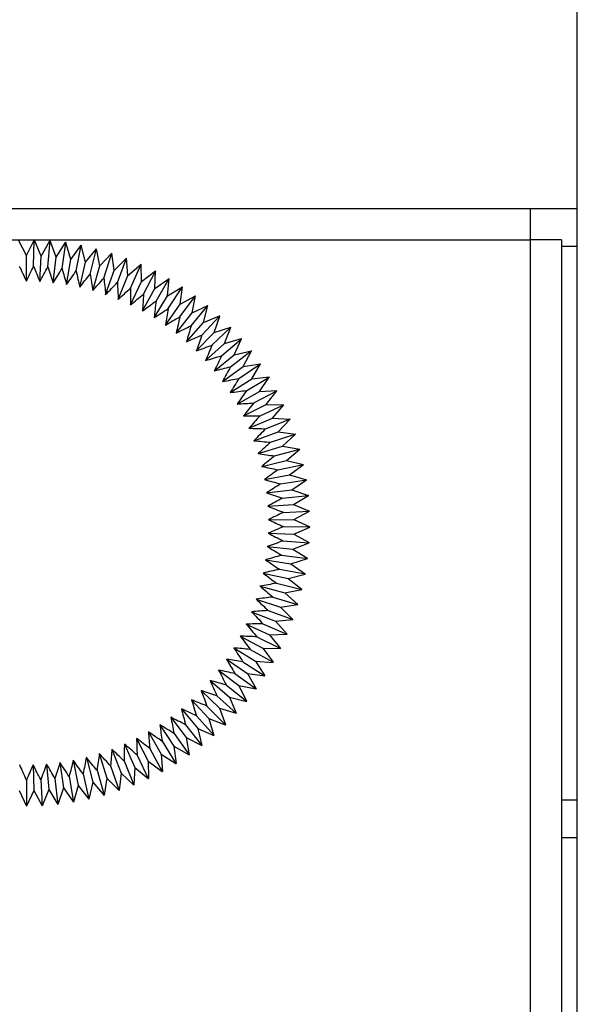
# Model space of a CAD drawing. Units: millimetres. Extents: x -2210 to 4090, y -62430 to -57975.
# Drawn here: x 2846 to 2863, y -61012 to -60981 of the extents above; entities that cross this region are included whole.
import ezdxf

# ---------------------------------------------------------------- set-up
doc = ezdxf.new("R2010")
doc.units = ezdxf.units.MM
doc.header["$LTSCALE"] = 15
doc.layers.get('0').update_dxf_attribs({"lineweight": 15})

msp = doc.modelspace()

# ---------------------------------------------------------------- linework, layer by layer
at = {"color": 7, "linetype": 'Continuous', "lineweight": 25}
for p, q in [((2863.433, -61262.39), (2863.433, -60704.165)), ((2584.933, -60987.165), (2861.933, -60987.165)), ((2861.933, -60987.165), (2861.933, -60988.165)), ((2861.933, -60987.165), (2863.433, -60987.165)), ((2584.933, -60988.165), (2861.933, -60988.165)), ((2845.933, -60988.665), (2845.685, -60988.169)), ((2845.933, -60988.665), (2846.181, -60988.169)), ((2846.16, -60989), (2846.183, -60988.172)), ((2846.183, -60988.172), (2846.181, -60988.169)), ((2846.185, -60988.169), (2846.183, -60988.172)), ((2846.405, -60988.678), (2846.185, -60988.169)), ((2846.405, -60988.678), (2846.681, -60988.196)), ((2846.613, -60989.025), (2846.682, -60988.199)), ((2846.682, -60988.199), (2846.681, -60988.196)), ((2846.685, -60988.197), (2846.682, -60988.199)), ((2846.876, -60988.718), (2846.685, -60988.197)), ((2846.876, -60988.718), (2847.178, -60988.252)), ((2847.065, -60989.075), (2847.18, -60988.255)), ((2847.18, -60988.255), (2847.178, -60988.252)), ((2847.182, -60988.252), (2847.18, -60988.255)), ((2847.344, -60988.783), (2847.182, -60988.252)), ((2861.933, -60988.165), (2861.933, -61226.165)), ((2862.933, -60988.165), (2861.933, -60988.165)), ((2862.933, -60988.165), (2862.933, -61226.165)), ((2847.344, -60988.783), (2847.672, -60988.335)), ((2847.513, -60989.151), (2847.673, -60988.338)), ((2847.673, -60988.338), (2847.672, -60988.335)), ((2847.675, -60988.335), (2847.673, -60988.338)), ((2847.808, -60988.875), (2847.675, -60988.335)), ((2847.808, -60988.875), (2848.16, -60988.445)), ((2847.956, -60989.251), (2848.161, -60988.448)), ((2848.161, -60988.448), (2848.16, -60988.445)), ((2848.163, -60988.446), (2848.161, -60988.448)), ((2848.266, -60988.992), (2848.163, -60988.446)), ((2845.933, -60989.479), (2845.933, -60988.665)), ((2846.36, -60989.491), (2846.405, -60988.678)), ((2846.786, -60989.526), (2846.876, -60988.718)), ((2847.209, -60989.585), (2847.344, -60988.783)), ((2847.628, -60989.668), (2847.808, -60988.875)), ((2848.266, -60988.992), (2848.641, -60988.582)), ((2848.392, -60989.376), (2848.642, -60988.586)), ((2848.642, -60988.586), (2848.641, -60988.582)), ((2848.644, -60988.583), (2848.642, -60988.586)), ((2848.716, -60989.134), (2848.644, -60988.583)), ((2848.716, -60989.134), (2849.114, -60988.746)), ((2848.821, -60989.524), (2849.114, -60988.749)), ((2849.114, -60988.749), (2849.114, -60988.746)), ((2849.117, -60988.747), (2849.114, -60988.749)), ((2849.158, -60989.301), (2849.117, -60988.747)), ((2848.042, -60989.774), (2848.266, -60988.992)), ((2848.45, -60989.903), (2848.716, -60989.134)), ((2849.158, -60989.301), (2849.577, -60988.936)), ((2849.241, -60989.697), (2849.577, -60988.939)), ((2849.577, -60988.939), (2849.577, -60988.936)), ((2849.58, -60988.937), (2849.577, -60988.939)), ((2849.59, -60989.492), (2849.58, -60988.937)), ((2849.59, -60989.492), (2850.028, -60989.151)), ((2849.651, -60989.892), (2850.029, -60989.154)), ((2850.011, -60989.707), (2850.032, -60989.153)), ((2850.029, -60989.154), (2850.028, -60989.151)), ((2850.032, -60989.153), (2850.029, -60989.154)), ((2848.85, -60990.054), (2849.158, -60989.301)), ((2849.24, -60990.227), (2849.59, -60989.492)), ((2850.011, -60989.707), (2850.467, -60989.391)), ((2850.05, -60990.11), (2850.467, -60989.394)), ((2850.419, -60989.946), (2850.471, -60989.393)), ((2850.467, -60989.394), (2850.467, -60989.391)), ((2850.471, -60989.393), (2850.467, -60989.394)), ((2849.621, -60990.421), (2850.011, -60989.707)), ((2850.419, -60989.946), (2850.892, -60989.655)), ((2850.436, -60990.35), (2850.892, -60989.658)), ((2850.814, -60990.206), (2850.896, -60989.657)), ((2850.892, -60989.658), (2850.892, -60989.655)), ((2850.896, -60989.657), (2850.892, -60989.658)), ((2849.99, -60990.637), (2850.419, -60989.946)), ((2850.807, -60990.61), (2851.302, -60989.946)), ((2850.814, -60990.206), (2851.302, -60989.942)), ((2851.193, -60990.488), (2851.305, -60989.944)), ((2851.302, -60989.946), (2851.302, -60989.942)), ((2851.305, -60989.944), (2851.302, -60989.946)), ((2850.347, -60990.872), (2850.814, -60990.206)), ((2851.164, -60990.892), (2851.695, -60990.255)), ((2851.193, -60990.488), (2851.695, -60990.252)), ((2851.556, -60990.791), (2851.698, -60990.254)), ((2851.695, -60990.255), (2851.695, -60990.252)), ((2851.698, -60990.254), (2851.695, -60990.255)), ((2850.689, -60991.127), (2851.193, -60990.488)), ((2851.505, -60991.192), (2852.07, -60990.586)), ((2851.556, -60990.791), (2852.071, -60990.583)), ((2851.901, -60991.113), (2852.073, -60990.585)), ((2852.07, -60990.586), (2852.071, -60990.583)), ((2852.073, -60990.585), (2852.07, -60990.586)), ((2851.018, -60991.401), (2851.556, -60990.791)), ((2851.828, -60991.511), (2852.426, -60990.937)), ((2851.901, -60991.113), (2852.427, -60990.934)), ((2852.229, -60991.454), (2852.429, -60990.937)), ((2852.426, -60990.937), (2852.427, -60990.934)), ((2852.429, -60990.937), (2852.426, -60990.937)), ((2851.33, -60991.692), (2851.901, -60991.113)), ((2852.133, -60991.847), (2852.762, -60991.308)), ((2852.229, -60991.454), (2852.763, -60991.304)), ((2852.536, -60991.813), (2852.766, -60991.307)), ((2852.762, -60991.308), (2852.763, -60991.304)), ((2852.766, -60991.307), (2852.762, -60991.308)), ((2851.626, -60992.001), (2852.229, -60991.454)), ((2852.419, -60992.2), (2853.077, -60991.696)), ((2852.536, -60991.813), (2853.078, -60991.693)), ((2852.823, -60992.188), (2853.081, -60991.696)), ((2853.077, -60991.696), (2853.078, -60991.693)), ((2853.081, -60991.696), (2853.077, -60991.696)), ((2851.904, -60992.325), (2852.536, -60991.813)), ((2852.164, -60992.664), (2852.823, -60992.188)), ((2852.685, -60992.568), (2853.37, -60992.102)), ((2852.823, -60992.188), (2853.371, -60992.099)), ((2853.089, -60992.579), (2853.373, -60992.102)), ((2853.37, -60992.102), (2853.371, -60992.099)), ((2853.373, -60992.102), (2853.37, -60992.102)), ((2852.404, -60993.018), (2853.089, -60992.579)), ((2852.93, -60992.95), (2853.64, -60992.523)), ((2853.089, -60992.579), (2853.641, -60992.52)), ((2853.333, -60992.984), (2853.643, -60992.523)), ((2853.64, -60992.523), (2853.641, -60992.52)), ((2853.643, -60992.523), (2853.64, -60992.523)), ((2853.333, -60992.984), (2853.888, -60992.955)), ((2853.886, -60992.958), (2853.888, -60992.955)), ((2852.625, -60993.384), (2853.333, -60992.984)), ((2853.154, -60993.346), (2853.886, -60992.958)), ((2853.554, -60993.401), (2853.889, -60992.959)), ((2853.889, -60992.959), (2853.886, -60992.958)), ((2852.825, -60993.762), (2853.554, -60993.401)), ((2853.355, -60993.753), (2854.107, -60993.407)), ((2853.554, -60993.401), (2854.109, -60993.404)), ((2853.752, -60993.831), (2854.111, -60993.407)), ((2854.107, -60993.407), (2854.109, -60993.404)), ((2854.111, -60993.407), (2854.107, -60993.407)), ((2853.003, -60994.15), (2853.752, -60993.831)), ((2853.533, -60994.171), (2854.304, -60993.867)), ((2853.752, -60993.831), (2854.306, -60993.864)), ((2853.925, -60994.27), (2854.307, -60993.868)), ((2854.304, -60993.867), (2854.306, -60993.864)), ((2854.307, -60993.868), (2854.304, -60993.867)), ((2853.16, -60994.547), (2853.925, -60994.27)), ((2853.687, -60994.598), (2854.474, -60994.337)), ((2853.925, -60994.27), (2854.476, -60994.335)), ((2854.073, -60994.719), (2854.477, -60994.338)), ((2854.474, -60994.337), (2854.476, -60994.335)), ((2854.477, -60994.338), (2854.474, -60994.337)), ((2853.294, -60994.953), (2854.073, -60994.719)), ((2853.818, -60995.033), (2854.618, -60994.816)), ((2854.073, -60994.719), (2854.62, -60994.814)), ((2854.197, -60995.175), (2854.621, -60994.817)), ((2854.618, -60994.816), (2854.62, -60994.814)), ((2854.621, -60994.817), (2854.618, -60994.816)), ((2853.406, -60995.366), (2854.197, -60995.175)), ((2853.924, -60995.474), (2854.735, -60995.303)), ((2854.197, -60995.175), (2854.738, -60995.3)), ((2854.294, -60995.637), (2854.738, -60995.304)), ((2854.735, -60995.303), (2854.738, -60995.3)), ((2854.738, -60995.304), (2854.735, -60995.303)), ((2853.494, -60995.784), (2854.294, -60995.637)), ((2854.294, -60995.637), (2854.828, -60995.792)), ((2854.006, -60995.921), (2854.825, -60995.795)), ((2854.366, -60996.104), (2854.828, -60995.796)), ((2854.825, -60995.795), (2854.828, -60995.792)), ((2854.828, -60995.796), (2854.825, -60995.795)), ((2853.559, -60996.206), (2854.366, -60996.104)), ((2854.063, -60996.372), (2854.887, -60996.291)), ((2854.366, -60996.104), (2854.89, -60996.289)), ((2854.412, -60996.575), (2854.891, -60996.293)), ((2854.887, -60996.291), (2854.89, -60996.289)), ((2854.891, -60996.293), (2854.887, -60996.291)), ((2853.601, -60996.631), (2854.412, -60996.575)), ((2854.412, -60996.575), (2854.925, -60996.788)), ((2854.094, -60996.825), (2854.922, -60996.79)), ((2854.432, -60997.047), (2854.925, -60996.792)), ((2854.922, -60996.79), (2854.925, -60996.788)), ((2854.925, -60996.792), (2854.922, -60996.79)), ((2853.619, -60997.058), (2854.432, -60997.047)), ((2854.101, -60997.279), (2854.929, -60997.29)), ((2854.426, -60997.52), (2854.932, -60997.292)), ((2854.432, -60997.047), (2854.932, -60997.288)), ((2854.929, -60997.29), (2854.932, -60997.288)), ((2854.932, -60997.292), (2854.929, -60997.29)), ((2853.613, -60997.486), (2854.426, -60997.52)), ((2854.426, -60997.52), (2854.911, -60997.788)), ((2853.583, -60997.912), (2854.393, -60997.991)), ((2854.082, -60997.732), (2854.908, -60997.79)), ((2854.393, -60997.991), (2854.911, -60997.792)), ((2854.908, -60997.79), (2854.911, -60997.788)), ((2854.911, -60997.792), (2854.908, -60997.79)), ((2854.038, -60998.184), (2854.86, -60998.288)), ((2854.393, -60997.991), (2854.863, -60998.286)), ((2853.53, -60998.336), (2854.334, -60998.46)), ((2854.334, -60998.46), (2854.862, -60998.29)), ((2854.334, -60998.46), (2854.787, -60998.781)), ((2854.86, -60998.288), (2854.863, -60998.286)), ((2854.862, -60998.29), (2854.86, -60998.288)), ((2853.453, -60998.756), (2854.249, -60998.925)), ((2853.968, -60998.633), (2854.783, -60998.782)), ((2854.249, -60998.925), (2854.786, -60998.785)), ((2854.783, -60998.782), (2854.787, -60998.781)), ((2854.786, -60998.785), (2854.783, -60998.782)), ((2853.353, -60999.172), (2854.138, -60999.384)), ((2853.874, -60999.078), (2854.68, -60999.272)), ((2854.249, -60998.925), (2854.683, -60999.27)), ((2853.756, -60999.516), (2854.549, -60999.754)), ((2854.138, -60999.384), (2854.682, -60999.274)), ((2854.138, -60999.384), (2854.553, -60999.753)), ((2854.68, -60999.272), (2854.683, -60999.27)), ((2854.682, -60999.274), (2854.68, -60999.272)), ((2853.23, -60999.581), (2854.002, -60999.837)), ((2854.002, -60999.837), (2854.552, -60999.757)), ((2854.002, -60999.837), (2854.396, -61000.228)), ((2854.549, -60999.754), (2854.553, -60999.753)), ((2854.552, -60999.757), (2854.549, -60999.754)), ((2853.084, -60999.983), (2853.841, -61000.281)), ((2853.613, -60999.947), (2854.392, -61000.229)), ((2852.917, -61000.376), (2853.656, -61000.716)), ((2853.447, -61000.37), (2854.209, -61000.695)), ((2853.841, -61000.281), (2854.394, -61000.232)), ((2853.841, -61000.281), (2854.212, -61000.694)), ((2854.392, -61000.229), (2854.396, -61000.228)), ((2854.394, -61000.232), (2854.392, -61000.229)), ((2852.727, -61000.759), (2853.447, -61001.139)), ((2853.257, -61000.782), (2854, -61001.149)), ((2853.656, -61000.716), (2854.211, -61000.698)), ((2853.656, -61000.716), (2854.003, -61001.149)), ((2854.209, -61000.695), (2854.212, -61000.694)), ((2854.211, -61000.698), (2854.209, -61000.695)), ((2852.517, -61001.131), (2853.214, -61001.551)), ((2853.045, -61001.184), (2853.766, -61001.591)), ((2853.447, -61001.139), (2853.769, -61001.591)), ((2853.447, -61001.139), (2854.002, -61001.152)), ((2854.002, -61001.152), (2854, -61001.149)), ((2854, -61001.149), (2854.003, -61001.149)), ((2852.287, -61001.491), (2852.959, -61001.949)), ((2852.81, -61001.573), (2853.508, -61002.02)), ((2853.214, -61001.551), (2853.511, -61002.02)), ((2853.214, -61001.551), (2853.768, -61001.594)), ((2853.766, -61001.591), (2853.769, -61001.591)), ((2853.768, -61001.594), (2853.766, -61001.591)), ((2852.036, -61001.837), (2852.682, -61002.332)), ((2852.555, -61001.948), (2853.226, -61002.433)), ((2852.959, -61001.949), (2853.23, -61002.433)), ((2852.959, -61001.949), (2853.509, -61002.023)), ((2853.508, -61002.02), (2853.511, -61002.02)), ((2853.509, -61002.023), (2853.508, -61002.02)), ((2851.767, -61002.169), (2852.385, -61002.699)), ((2852.279, -61002.309), (2852.922, -61002.83)), ((2852.682, -61002.332), (2852.926, -61002.831)), ((2852.682, -61002.332), (2853.228, -61002.436)), ((2851.48, -61002.486), (2852.067, -61003.049)), ((2851.983, -61002.653), (2852.597, -61003.21)), ((2853.226, -61002.433), (2853.23, -61002.433)), ((2853.228, -61002.436), (2853.226, -61002.433)), ((2851.176, -61002.786), (2851.731, -61003.381)), ((2852.385, -61002.699), (2852.6, -61003.211)), ((2852.385, -61002.699), (2852.923, -61002.834)), ((2852.922, -61002.83), (2852.926, -61002.831)), ((2852.923, -61002.834), (2852.922, -61002.83)), ((2850.855, -61003.069), (2851.376, -61003.693)), ((2851.669, -61002.981), (2852.25, -61003.571)), ((2852.067, -61003.049), (2852.254, -61003.572)), ((2852.067, -61003.049), (2852.598, -61003.213)), ((2852.597, -61003.21), (2852.6, -61003.211)), ((2852.598, -61003.213), (2852.597, -61003.21)), ((2850.17, -61003.578), (2850.618, -61004.257)), ((2850.52, -61003.333), (2851.005, -61003.986)), ((2850.988, -61003.582), (2851.5, -61004.233)), ((2851.337, -61003.291), (2851.885, -61003.912)), ((2851.731, -61003.381), (2852.251, -61003.575)), ((2851.731, -61003.381), (2851.888, -61003.913)), ((2852.251, -61003.575), (2852.25, -61003.571)), ((2852.25, -61003.571), (2852.254, -61003.572)), ((2849.807, -61003.804), (2850.217, -61004.507)), ((2850.623, -61003.853), (2851.099, -61004.531)), ((2851.376, -61003.693), (2851.504, -61004.234)), ((2851.376, -61003.693), (2851.885, -61003.916)), ((2849.046, -61004.193), (2849.376, -61004.937)), ((2849.432, -61004.009), (2849.802, -61004.733)), ((2850.244, -61004.103), (2850.682, -61004.807)), ((2851.005, -61003.986), (2851.501, -61004.236)), ((2851.005, -61003.986), (2851.102, -61004.532)), ((2851.885, -61003.912), (2851.888, -61003.913)), ((2851.885, -61003.916), (2851.885, -61003.912)), ((2848.247, -61004.495), (2848.492, -61005.271)), ((2848.651, -61004.355), (2848.939, -61005.116)), ((2849.852, -61004.332), (2850.25, -61005.059)), ((2850.217, -61004.507), (2850.253, -61005.061)), ((2850.217, -61004.507), (2850.682, -61004.81)), ((2850.618, -61004.257), (2850.685, -61004.808)), ((2850.618, -61004.257), (2851.099, -61004.535)), ((2851.099, -61004.535), (2851.099, -61004.531)), ((2851.099, -61004.531), (2851.102, -61004.532)), ((2851.501, -61004.236), (2851.5, -61004.233)), ((2851.5, -61004.233), (2851.504, -61004.234)), ((2846.147, -61004.849), (2846.169, -61005.662)), ((2846.573, -61004.825), (2846.641, -61005.636)), ((2846.998, -61004.777), (2847.111, -61005.583)), ((2847.419, -61004.706), (2847.577, -61005.505)), ((2847.836, -61004.612), (2848.038, -61005.4)), ((2849.033, -61004.723), (2849.347, -61005.489)), ((2849.448, -61004.539), (2849.804, -61005.287)), ((2849.802, -61004.733), (2850.249, -61005.062)), ((2849.802, -61004.733), (2849.807, -61005.288)), ((2850.682, -61004.807), (2850.685, -61004.808)), ((2850.682, -61004.81), (2850.682, -61004.807)), ((2847.735, -61005.132), (2847.918, -61005.941)), ((2848.175, -61005.02), (2848.402, -61005.817)), ((2848.608, -61004.883), (2848.879, -61005.666)), ((2848.939, -61005.116), (2848.882, -61005.668)), ((2848.939, -61005.116), (2849.346, -61005.493)), ((2849.376, -61004.937), (2849.35, -61005.491)), ((2849.376, -61004.937), (2849.804, -61005.29)), ((2850.249, -61005.062), (2850.25, -61005.059)), ((2850.25, -61005.059), (2850.253, -61005.061)), ((2845.933, -61005.334), (2845.933, -61006.162)), ((2846.387, -61005.321), (2846.433, -61006.148)), ((2846.839, -61005.283), (2846.931, -61006.107)), ((2847.289, -61005.22), (2847.427, -61006.037)), ((2848.038, -61005.4), (2847.92, -61005.943)), ((2848.038, -61005.4), (2848.401, -61005.82)), ((2848.492, -61005.271), (2848.405, -61005.819)), ((2848.492, -61005.271), (2848.878, -61005.67)), ((2849.804, -61005.287), (2849.807, -61005.288)), ((2849.804, -61005.29), (2849.804, -61005.287)), ((2845.697, -61005.662), (2845.931, -61006.165)), ((2846.169, -61005.662), (2845.935, -61006.165)), ((2846.169, -61005.662), (2846.431, -61006.151)), ((2846.641, -61005.636), (2846.435, -61006.151)), ((2846.641, -61005.636), (2846.93, -61006.11)), ((2847.111, -61005.583), (2846.934, -61006.109)), ((2847.111, -61005.583), (2847.425, -61006.041)), ((2847.577, -61005.505), (2847.429, -61006.04)), ((2847.577, -61005.505), (2847.916, -61005.944)), ((2848.878, -61005.67), (2848.879, -61005.666)), ((2848.879, -61005.666), (2848.882, -61005.668)), ((2849.346, -61005.493), (2849.347, -61005.489)), ((2849.347, -61005.489), (2849.35, -61005.491)), ((2847.425, -61006.041), (2847.427, -61006.037)), ((2847.427, -61006.037), (2847.429, -61006.04)), ((2847.916, -61005.944), (2847.918, -61005.941)), ((2847.918, -61005.941), (2847.92, -61005.943)), ((2848.401, -61005.82), (2848.402, -61005.817)), ((2848.402, -61005.817), (2848.405, -61005.819)), ((2845.931, -61006.165), (2845.933, -61006.162)), ((2845.933, -61006.162), (2845.935, -61006.165)), ((2846.431, -61006.151), (2846.433, -61006.148)), ((2846.433, -61006.148), (2846.435, -61006.151)), ((2846.93, -61006.11), (2846.931, -61006.107)), ((2846.931, -61006.107), (2846.934, -61006.109)), ((2862.933, -61007.165), (2863.433, -61007.165))]:
    msp.add_line(p, q, dxfattribs=at)
at = {"color": 8, "linetype": 'Continuous', "lineweight": 25}
for p, q in [((2862.933, -60988.365), (2863.433, -60988.365)), ((2862.933, -61005.965), (2863.433, -61005.965))]:
    msp.add_line(p, q, dxfattribs=at)
at = {"color": 7, "linetype": 'Continuous', "lineweight": 25, "flags": 128}
for points in [[(2846.185, -60988.169), (2846.185, -60988.169), (2846.184, -60988.169), (2846.184, -60988.169), (2846.183, -60988.169), (2846.183, -60988.169), (2846.182, -60988.169), (2846.182, -60988.169), (2846.181, -60988.169)], [(2846.685, -60988.197), (2846.684, -60988.197), (2846.684, -60988.196), (2846.683, -60988.196), (2846.683, -60988.196), (2846.682, -60988.196), (2846.682, -60988.196), (2846.681, -60988.196), (2846.681, -60988.196)], [(2847.182, -60988.252), (2847.181, -60988.252), (2847.181, -60988.252), (2847.18, -60988.252), (2847.18, -60988.252), (2847.179, -60988.252), (2847.179, -60988.252), (2847.179, -60988.252), (2847.178, -60988.252)], [(2847.675, -60988.335), (2847.675, -60988.335), (2847.674, -60988.335), (2847.674, -60988.335), (2847.673, -60988.335), (2847.673, -60988.335), (2847.672, -60988.335), (2847.672, -60988.335), (2847.672, -60988.335)], [(2848.163, -60988.446), (2848.163, -60988.446), (2848.162, -60988.446), (2848.162, -60988.446), (2848.161, -60988.445), (2848.161, -60988.445), (2848.16, -60988.445), (2848.16, -60988.445), (2848.16, -60988.445)], [(2848.644, -60988.583), (2848.644, -60988.583), (2848.643, -60988.583), (2848.643, -60988.583), (2848.643, -60988.583), (2848.642, -60988.583), (2848.642, -60988.582), (2848.641, -60988.582), (2848.641, -60988.582)], [(2849.117, -60988.747), (2849.117, -60988.747), (2849.116, -60988.747), (2849.116, -60988.747), (2849.115, -60988.747), (2849.115, -60988.746), (2849.114, -60988.746), (2849.114, -60988.746), (2849.114, -60988.746)], [(2849.58, -60988.937), (2849.58, -60988.937), (2849.579, -60988.937), (2849.579, -60988.937), (2849.578, -60988.936), (2849.578, -60988.936), (2849.577, -60988.936), (2849.577, -60988.936), (2849.577, -60988.936)], [(2850.032, -60989.153), (2850.031, -60989.152), (2850.031, -60989.152), (2850.03, -60989.152), (2850.03, -60989.152), (2850.03, -60989.152), (2850.029, -60989.151), (2850.029, -60989.151), (2850.028, -60989.151)], [(2850.471, -60989.393), (2850.47, -60989.393), (2850.47, -60989.392), (2850.469, -60989.392), (2850.469, -60989.392), (2850.469, -60989.392), (2850.468, -60989.391), (2850.468, -60989.391), (2850.467, -60989.391)], [(2850.896, -60989.657), (2850.895, -60989.657), (2850.895, -60989.656), (2850.894, -60989.656), (2850.894, -60989.656), (2850.894, -60989.656), (2850.893, -60989.655), (2850.893, -60989.655), (2850.892, -60989.655)], [(2851.305, -60989.944), (2851.305, -60989.944), (2851.304, -60989.944), (2851.304, -60989.944), (2851.304, -60989.943), (2851.303, -60989.943), (2851.303, -60989.943), (2851.302, -60989.942), (2851.302, -60989.942)], [(2851.698, -60990.254), (2851.698, -60990.254), (2851.697, -60990.254), (2851.697, -60990.253), (2851.697, -60990.253), (2851.696, -60990.253), (2851.696, -60990.252), (2851.696, -60990.252), (2851.695, -60990.252)], [(2852.073, -60990.585), (2852.073, -60990.585), (2852.073, -60990.585), (2852.072, -60990.584), (2852.072, -60990.584), (2852.072, -60990.584), (2852.071, -60990.583), (2852.071, -60990.583), (2852.071, -60990.583)], [(2852.429, -60990.937), (2852.429, -60990.936), (2852.429, -60990.936), (2852.428, -60990.936), (2852.428, -60990.935), (2852.428, -60990.935), (2852.428, -60990.935), (2852.427, -60990.934), (2852.427, -60990.934)], [(2852.766, -60991.307), (2852.765, -60991.307), (2852.765, -60991.307), (2852.765, -60991.306), (2852.764, -60991.306), (2852.764, -60991.305), (2852.764, -60991.305), (2852.763, -60991.305), (2852.763, -60991.304)], [(2853.081, -60991.696), (2853.08, -60991.696), (2853.08, -60991.695), (2853.08, -60991.695), (2853.079, -60991.695), (2853.079, -60991.694), (2853.079, -60991.694), (2853.079, -60991.693), (2853.078, -60991.693)], [(2853.373, -60992.102), (2853.373, -60992.101), (2853.373, -60992.101), (2853.373, -60992.101), (2853.372, -60992.1), (2853.372, -60992.1), (2853.372, -60992.099), (2853.372, -60992.099), (2853.371, -60992.099)], [(2853.643, -60992.523), (2853.643, -60992.523), (2853.643, -60992.522), (2853.643, -60992.522), (2853.642, -60992.521), (2853.642, -60992.521), (2853.642, -60992.521), (2853.642, -60992.52), (2853.641, -60992.52)], [(2853.889, -60992.959), (2853.889, -60992.958), (2853.889, -60992.958), (2853.889, -60992.957), (2853.889, -60992.957), (2853.888, -60992.957), (2853.888, -60992.956), (2853.888, -60992.956), (2853.888, -60992.955)], [(2854.111, -60993.407), (2854.111, -60993.407), (2854.111, -60993.407), (2854.11, -60993.406), (2854.11, -60993.406), (2854.11, -60993.405), (2854.11, -60993.405), (2854.11, -60993.404), (2854.109, -60993.404)], [(2854.307, -60993.868), (2854.307, -60993.867), (2854.307, -60993.867), (2854.307, -60993.866), (2854.306, -60993.866), (2854.306, -60993.866), (2854.306, -60993.865), (2854.306, -60993.865), (2854.306, -60993.864)], [(2854.477, -60994.338), (2854.477, -60994.338), (2854.477, -60994.337), (2854.477, -60994.337), (2854.477, -60994.336), (2854.477, -60994.336), (2854.477, -60994.336), (2854.476, -60994.335), (2854.476, -60994.335)], [(2854.621, -60994.817), (2854.621, -60994.817), (2854.621, -60994.817), (2854.621, -60994.816), (2854.621, -60994.816), (2854.621, -60994.815), (2854.621, -60994.815), (2854.62, -60994.814), (2854.62, -60994.814)], [(2854.738, -60995.304), (2854.738, -60995.303), (2854.738, -60995.303), (2854.738, -60995.303), (2854.738, -60995.302), (2854.738, -60995.302), (2854.738, -60995.301), (2854.738, -60995.301), (2854.738, -60995.3)], [(2854.828, -60995.796), (2854.828, -60995.796), (2854.828, -60995.795), (2854.828, -60995.795), (2854.828, -60995.794), (2854.828, -60995.794), (2854.828, -60995.793), (2854.828, -60995.793), (2854.828, -60995.792)], [(2854.891, -60996.293), (2854.89, -60996.292), (2854.89, -60996.292), (2854.89, -60996.291), (2854.89, -60996.291), (2854.89, -60996.29), (2854.89, -60996.29), (2854.89, -60996.289), (2854.89, -60996.289)], [(2854.925, -60996.792), (2854.925, -60996.791), (2854.925, -60996.791), (2854.925, -60996.79), (2854.925, -60996.79), (2854.925, -60996.789), (2854.925, -60996.789), (2854.925, -60996.788), (2854.925, -60996.788)], [(2854.932, -60997.292), (2854.932, -60997.292), (2854.932, -60997.291), (2854.932, -60997.291), (2854.932, -60997.29), (2854.932, -60997.29), (2854.932, -60997.289), (2854.932, -60997.289), (2854.932, -60997.288)], [(2854.911, -60997.792), (2854.911, -60997.792), (2854.911, -60997.791), (2854.911, -60997.791), (2854.911, -60997.79), (2854.911, -60997.79), (2854.911, -60997.789), (2854.911, -60997.789), (2854.911, -60997.788)], [(2854.862, -60998.29), (2854.862, -60998.29), (2854.862, -60998.289), (2854.862, -60998.289), (2854.863, -60998.288), (2854.863, -60998.288), (2854.863, -60998.287), (2854.863, -60998.287), (2854.863, -60998.286)], [(2854.786, -60998.785), (2854.786, -60998.784), (2854.786, -60998.784), (2854.786, -60998.783), (2854.786, -60998.783), (2854.786, -60998.782), (2854.787, -60998.782), (2854.787, -60998.781), (2854.787, -60998.781)], [(2854.682, -60999.274), (2854.682, -60999.274), (2854.683, -60999.273), (2854.683, -60999.273), (2854.683, -60999.272), (2854.683, -60999.272), (2854.683, -60999.271), (2854.683, -60999.271), (2854.683, -60999.27)], [(2854.552, -60999.757), (2854.552, -60999.757), (2854.552, -60999.756), (2854.552, -60999.756), (2854.552, -60999.755), (2854.552, -60999.755), (2854.552, -60999.754), (2854.553, -60999.754), (2854.553, -60999.753)], [(2854.394, -61000.232), (2854.394, -61000.232), (2854.395, -61000.231), (2854.395, -61000.231), (2854.395, -61000.23), (2854.395, -61000.23), (2854.395, -61000.229), (2854.395, -61000.229), (2854.396, -61000.228)], [(2854.211, -61000.698), (2854.211, -61000.697), (2854.211, -61000.697), (2854.211, -61000.696), (2854.211, -61000.696), (2854.212, -61000.695), (2854.212, -61000.695), (2854.212, -61000.694), (2854.212, -61000.694)], [(2854.002, -61001.152), (2854.002, -61001.152), (2854.002, -61001.151), (2854.002, -61001.151), (2854.002, -61001.15), (2854.003, -61001.15), (2854.003, -61001.15), (2854.003, -61001.149), (2854.003, -61001.149)], [(2853.768, -61001.594), (2853.768, -61001.594), (2853.768, -61001.594), (2853.768, -61001.593), (2853.768, -61001.593), (2853.769, -61001.592), (2853.769, -61001.592), (2853.769, -61001.591), (2853.769, -61001.591)], [(2853.509, -61002.023), (2853.51, -61002.023), (2853.51, -61002.022), (2853.51, -61002.022), (2853.51, -61002.021), (2853.511, -61002.021), (2853.511, -61002.021), (2853.511, -61002.02), (2853.511, -61002.02)], [(2853.228, -61002.436), (2853.228, -61002.436), (2853.228, -61002.436), (2853.228, -61002.435), (2853.229, -61002.435), (2853.229, -61002.435), (2853.229, -61002.434), (2853.23, -61002.434), (2853.23, -61002.433)], [(2852.923, -61002.834), (2852.924, -61002.833), (2852.924, -61002.833), (2852.924, -61002.833), (2852.925, -61002.832), (2852.925, -61002.832), (2852.925, -61002.832), (2852.925, -61002.831), (2852.926, -61002.831)], [(2852.598, -61003.213), (2852.598, -61003.213), (2852.598, -61003.213), (2852.599, -61003.212), (2852.599, -61003.212), (2852.599, -61003.212), (2852.599, -61003.211), (2852.6, -61003.211), (2852.6, -61003.211)], [(2852.251, -61003.575), (2852.251, -61003.574), (2852.252, -61003.574), (2852.252, -61003.574), (2852.252, -61003.573), (2852.253, -61003.573), (2852.253, -61003.573), (2852.253, -61003.572), (2852.254, -61003.572)], [(2851.885, -61003.916), (2851.886, -61003.915), (2851.886, -61003.915), (2851.886, -61003.915), (2851.887, -61003.914), (2851.887, -61003.914), (2851.887, -61003.914), (2851.888, -61003.914), (2851.888, -61003.913)], [(2851.099, -61004.535), (2851.1, -61004.534), (2851.1, -61004.534), (2851.1, -61004.534), (2851.101, -61004.534), (2851.101, -61004.533), (2851.102, -61004.533), (2851.102, -61004.533), (2851.102, -61004.532)], [(2851.501, -61004.236), (2851.501, -61004.236), (2851.502, -61004.236), (2851.502, -61004.235), (2851.502, -61004.235), (2851.503, -61004.235), (2851.503, -61004.234), (2851.503, -61004.234), (2851.504, -61004.234)], [(2850.682, -61004.81), (2850.682, -61004.81), (2850.682, -61004.81), (2850.683, -61004.81), (2850.683, -61004.809), (2850.684, -61004.809), (2850.684, -61004.809), (2850.685, -61004.809), (2850.685, -61004.808)], [(2850.249, -61005.062), (2850.25, -61005.062), (2850.25, -61005.062), (2850.251, -61005.062), (2850.251, -61005.062), (2850.252, -61005.061), (2850.252, -61005.061), (2850.252, -61005.061), (2850.253, -61005.061)], [(2849.804, -61005.29), (2849.804, -61005.29), (2849.805, -61005.29), (2849.805, -61005.29), (2849.806, -61005.289), (2849.806, -61005.289), (2849.806, -61005.289), (2849.807, -61005.289), (2849.807, -61005.288)], [(2848.878, -61005.67), (2848.879, -61005.669), (2848.879, -61005.669), (2848.88, -61005.669), (2848.88, -61005.669), (2848.881, -61005.669), (2848.881, -61005.669), (2848.881, -61005.668), (2848.882, -61005.668)], [(2849.346, -61005.493), (2849.347, -61005.493), (2849.347, -61005.492), (2849.348, -61005.492), (2849.348, -61005.492), (2849.349, -61005.492), (2849.349, -61005.492), (2849.349, -61005.491), (2849.35, -61005.491)], [(2847.425, -61006.041), (2847.426, -61006.04), (2847.426, -61006.04), (2847.427, -61006.04), (2847.427, -61006.04), (2847.428, -61006.04), (2847.428, -61006.04), (2847.429, -61006.04), (2847.429, -61006.04)], [(2847.916, -61005.944), (2847.917, -61005.944), (2847.917, -61005.944), (2847.918, -61005.944), (2847.918, -61005.943), (2847.919, -61005.943), (2847.919, -61005.943), (2847.92, -61005.943), (2847.92, -61005.943)], [(2848.401, -61005.82), (2848.402, -61005.82), (2848.402, -61005.82), (2848.402, -61005.82), (2848.403, -61005.82), (2848.403, -61005.819), (2848.404, -61005.819), (2848.404, -61005.819), (2848.405, -61005.819)], [(2845.931, -61006.165), (2845.931, -61006.165), (2845.932, -61006.165), (2845.932, -61006.165), (2845.933, -61006.165), (2845.933, -61006.165), (2845.934, -61006.165), (2845.934, -61006.165), (2845.935, -61006.165)], [(2846.431, -61006.151), (2846.432, -61006.151), (2846.432, -61006.151), (2846.433, -61006.151), (2846.433, -61006.151), (2846.434, -61006.151), (2846.434, -61006.151), (2846.434, -61006.151), (2846.435, -61006.151)], [(2846.93, -61006.11), (2846.93, -61006.11), (2846.931, -61006.11), (2846.931, -61006.11), (2846.932, -61006.11), (2846.932, -61006.109), (2846.933, -61006.109), (2846.933, -61006.109), (2846.934, -61006.109)]]:
    msp.add_lwpolyline(points, dxfattribs=at)
at = {"color": 7, "linetype": 'Continuous', "lineweight": 25}
for centre, start, end in [((3112.209, -60862.932), 205.31617, 205.41917), ((2579.657, -60862.932), 334.58083, 334.68383), ((3119.257, -60877.938), 202.13033, 202.23333), ((2587.529, -60848.342), 331.39499, 331.49799), ((3125.461, -60893.312), 198.94449, 199.04749), ((2596.199, -60834.211), 328.20915, 328.31215), ((3130.8, -60909.008), 195.75865, 195.86165), ((2605.641, -60820.584), 325.0233, 325.12631), ((3135.259, -60924.975), 192.57281, 192.67581), ((2615.826, -60807.503), 321.83746, 321.94047), ((3138.824, -60941.166), 189.38697, 189.48997), ((2626.722, -60795.008), 318.65162, 318.75463), ((3141.484, -60957.53), 186.20113, 186.30413), ((2638.295, -60783.137), 315.46578, 315.56879), ((3143.23, -60974.016), 183.01528, 183.11829), ((2650.511, -60771.929), 312.27994, 312.38295), ((3144.057, -60990.574), 179.82944, 179.93245), ((2663.33, -60761.416), 309.0941, 309.1971), ((3143.962, -61007.153), 176.6436, 176.74661), ((2676.714, -60751.633), 305.90826, 306.01126), ((3142.946, -61023.7), 173.45776, 173.56077), ((2690.621, -60742.608), 302.72242, 302.82542), ((3141.013, -61040.166), 170.27192, 170.37493), ((2705.008, -60734.37), 299.53658, 299.63958), ((3138.167, -61056.498), 167.08608, 167.18908), ((2719.831, -60726.944), 296.35074, 296.45374), ((3134.418, -61072.647), 163.90024, 164.00324), ((2735.043, -60720.354), 293.1649, 293.2679), ((3129.777, -61088.563), 160.7144, 160.8174), ((2750.598, -60714.619), 289.97906, 290.08206), ((3124.259, -61104.196), 157.52856, 157.63156), ((2766.448, -60709.757), 286.79322, 286.89622), ((3117.881, -61119.499), 154.34272, 154.44572), ((2782.543, -60705.784), 283.60738, 283.71038), ((3110.662, -61134.423), 151.15688, 151.25988), ((2798.835, -60702.712), 280.42153, 280.52454), ((3102.625, -61148.923), 147.97104, 148.07404), ((2815.272, -60700.549), 277.23569, 277.3387), ((3093.794, -61162.954), 144.7852, 144.8882), ((2831.804, -60699.304), 274.04985, 274.15286), ((3084.197, -61176.473), 141.59936, 141.70236), ((2848.379, -60698.979), 270.86401, 270.96702), ((3073.864, -61189.437), 138.41351, 138.51652), ((2864.947, -60699.575), 267.67817, 267.78118), ((3062.826, -61201.807), 135.22767, 135.33068), ((2881.456, -60701.092), 264.49233, 264.59534), ((3051.118, -61213.545), 132.04183, 132.14484), ((2897.855, -60703.524), 261.30649, 261.40949), ((3038.776, -61224.614), 128.85599, 128.959), ((2914.094, -60706.863), 258.12065, 258.22365), ((3025.837, -61234.979), 125.67015, 125.77316), ((2930.122, -60711.1), 254.93481, 255.03781), ((3012.343, -61244.61), 122.48431, 122.58731), ((2945.89, -60716.221), 251.74897, 251.85197), ((2998.334, -61253.476), 119.29847, 119.40147), ((2961.349, -60722.21), 248.56313, 248.66613), ((2983.854, -61261.549), 116.11263, 116.21563), ((2968.948, -61268.806), 112.92679, 113.02979), ((2976.451, -60729.049), 245.37729, 245.48029), ((2991.15, -60736.717), 242.19145, 242.29445), ((2953.661, -61275.222), 109.74095, 109.84395), ((3005.4, -60745.19), 239.00561, 239.10861), ((2938.042, -61280.78), 106.55511, 106.65811), ((3019.157, -60754.442), 235.81977, 235.92277), ((2922.138, -61285.46), 103.36927, 103.47227), ((3032.378, -60764.444), 232.63392, 232.73693), ((2905.998, -61289.25), 100.18343, 100.28643), ((3045.024, -60775.165), 229.44808, 229.55109), ((2889.673, -61292.136), 96.99759, 97.10059), ((3057.054, -60786.573), 226.26224, 226.36525), ((2873.212, -61294.111), 93.81174, 93.91475), ((3068.431, -60798.631), 223.0764, 223.17941), ((2856.667, -61295.168), 90.6259, 90.72891), ((3079.121, -60811.303), 219.89056, 219.99357), ((2840.089, -61295.304), 87.44006, 87.54307), ((3089.089, -60824.55), 216.70472, 216.80772), ((2823.529, -61294.519), 84.25422, 84.35723), ((3098.307, -60838.33), 213.51888, 213.62188), ((2807.038, -61292.814), 81.06838, 81.17139), ((3106.744, -60852.601), 210.33304, 210.43604), ((2790.668, -61290.196), 77.88254, 77.98554), ((3114.375, -60867.319), 207.1472, 207.2502), ((2774.468, -61286.672), 74.6967, 74.7997), ((3121.176, -60882.438), 203.96136, 204.06436), ((2758.489, -61282.252), 71.51086, 71.61386), ((3127.127, -60897.912), 200.77552, 200.87852), ((2742.781, -61276.952), 68.32502, 68.42802), ((3132.208, -60913.693), 197.58968, 197.69268), ((2727.391, -61270.787), 65.13918, 65.24218), ((3136.405, -60929.732), 194.40384, 194.50684), ((2697.757, -61255.941), 58.7675, 58.8705), ((3142.094, -60962.384), 188.03215, 188.13516), ((2712.368, -61263.776), 61.95334, 62.05634), ((3139.703, -60945.979), 191.218, 191.321), ((2683.605, -61247.307), 55.58166, 55.68466), ((3143.569, -60978.897), 184.84631, 184.94932), ((3143.758, -61012.041), 178.47463, 178.57764), ((2656.848, -61227.747), 49.20997, 49.31298), ((2669.954, -61237.899), 52.39582, 52.49882), ((3144.125, -60995.466), 181.66047, 181.76348), ((3140.268, -61045.001), 172.10295, 172.20595), ((2632.426, -61205.338), 42.83829, 42.9413), ((3142.471, -61028.569), 175.28879, 175.3918), ((2644.325, -61216.882), 46.02413, 46.12714), ((2576.029, -61123.944), 23.72325, 23.82625), ((3115.837, -61123.944), 156.17375, 156.27675), ((2583.492, -61138.748), 26.90909, 27.01209), ((3122.466, -61108.748), 159.35959, 159.46259), ((2591.766, -61153.114), 30.09493, 30.19793), ((3128.24, -61093.207), 162.54543, 162.64843), ((2600.825, -61166.998), 33.28077, 33.38377), ((3133.141, -61077.37), 165.73127, 165.83427), ((2610.642, -61180.358), 36.46661, 36.56962), ((3137.154, -61061.284), 168.91711, 169.02011), ((2621.187, -61193.151), 39.65245, 39.75546)]:
    msp.add_arc(centre, 294.816, start, end, dxfattribs=at)

doc.saveas('drawing.dxf')
